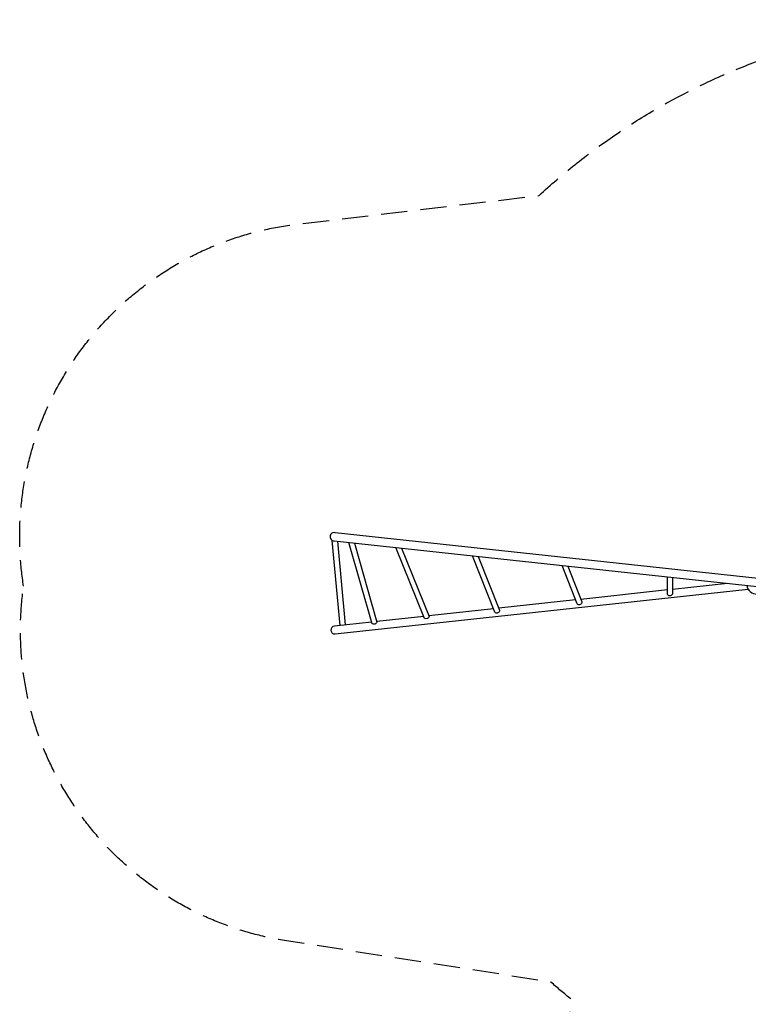
# Model space of a CAD drawing. Units: millimetres. Extents: x -3385 to 3806, y -4070 to 3871.
# Drawn here: x -3385 to 137, y -883 to 3871 of the extents above; entities that cross this region are included whole.
import ezdxf

# ---------------------------------------------------------------- set-up
doc = ezdxf.new("R2010")
doc.units = ezdxf.units.MM
doc.header["$LTSCALE"] = 20
doc.linetypes.add('HIDDEN', pattern=[9.525, 6.35, -3.175])
doc.layers.add('2d', color=230, linetype='Continuous')
doc.layers.add('EN-Safetyzone', color=93, linetype='HIDDEN')

msp = doc.modelspace()

# ---------------------------------------------------------------- linework, layer by layer
at = {"layer": '2d'}
msp.add_lwpolyline([(-1860, 1394.1, 1.142918), (-1864.3, 1354.3), (239.3, 1127.1), (243.6, 1166.8)], format="xyb", close=True, dxfattribs=at)
for points in [[(-1835.9, 946), (-1874.6, 1356.8)], [(-1849.1, 1352.7), (-1811, 948.7)], [(36.8, 1149), (-229.5, 1120.1)], [(-253.5, 1117.5), (-672.6, 1072.1)], [(-697.8, 1069.3), (-1069.8, 1029)], [(-1095.1, 1026.3), (-1406.8, 992.5)], [(-1432.3, 989.7), (-1658.9, 965.2)]]:
    msp.add_lwpolyline(points, dxfattribs=at)
for points in [[(-1767.1, 1343.8), (-1658.1, 962.3, -0.445573), (-1681.3, 953.9), (-1793.6, 1346.7)], [(-1539.2, 1319.2), (-1405.8, 989.9, -0.445573), (-1428, 979), (-1567.1, 1322.2)], [(-1168.9, 1279.2), (-1066.1, 1019.6, -0.714627), (-1088.7, 1010), (-1196.5, 1282.2)], [(-736.1, 1232.4), (-667.8, 1060.1, -0.714627), (-690.4, 1050.5), (-763.6, 1235.4)], [(-229.4, 1177.7), (-229.6, 1101.2, -0.799607), (-253.4, 1095.7), (-253.6, 1180.3)], [(-1683.8, 962.5), (-1864, 943, 1), (-1859.9, 905.2), (135.9, 1121.5)]]:
    msp.add_lwpolyline(points, format="xyb", dxfattribs=at)
msp.add_ellipse((179, 1148.5), major_axis=(51, 0), ratio=0.996195, start_param=3.32956, end_param=4.712389, dxfattribs=at)
at = {"layer": 'EN-Safetyzone', "flags": 128}
msp.add_lwpolyline([(-3366.1, 1135.6, -0.426054), (-2043.1, 2884.2), (-874.9, 3022.1, -0.287655), (2465.1, 3650, -0.264235), (3640.9, 717.4), (3800.6, -1643.3, -0.016885), (3805.8, -1795.7, -0.104222), (3613.8, -2706.9, -0.100683), (3089.5, -3447.5, -0.096052), (2351.5, -3912.8, -0.093016), (1513.8, -4070, -0.093016), (676.2, -3912.8, -0.096052), (-61.8, -3447.6, -0.100683), (-586.2, -2707, -0.104222), (-778.2, -1795.8, -0.016901), (-773.1, -1643.3), (-720, -858.5, -0.009971), (-817.4, -776.2), (-2095.9, -576.8, -0.409828)], format="xyb", close=True, dxfattribs=at)

doc.saveas('drawing.dxf')
